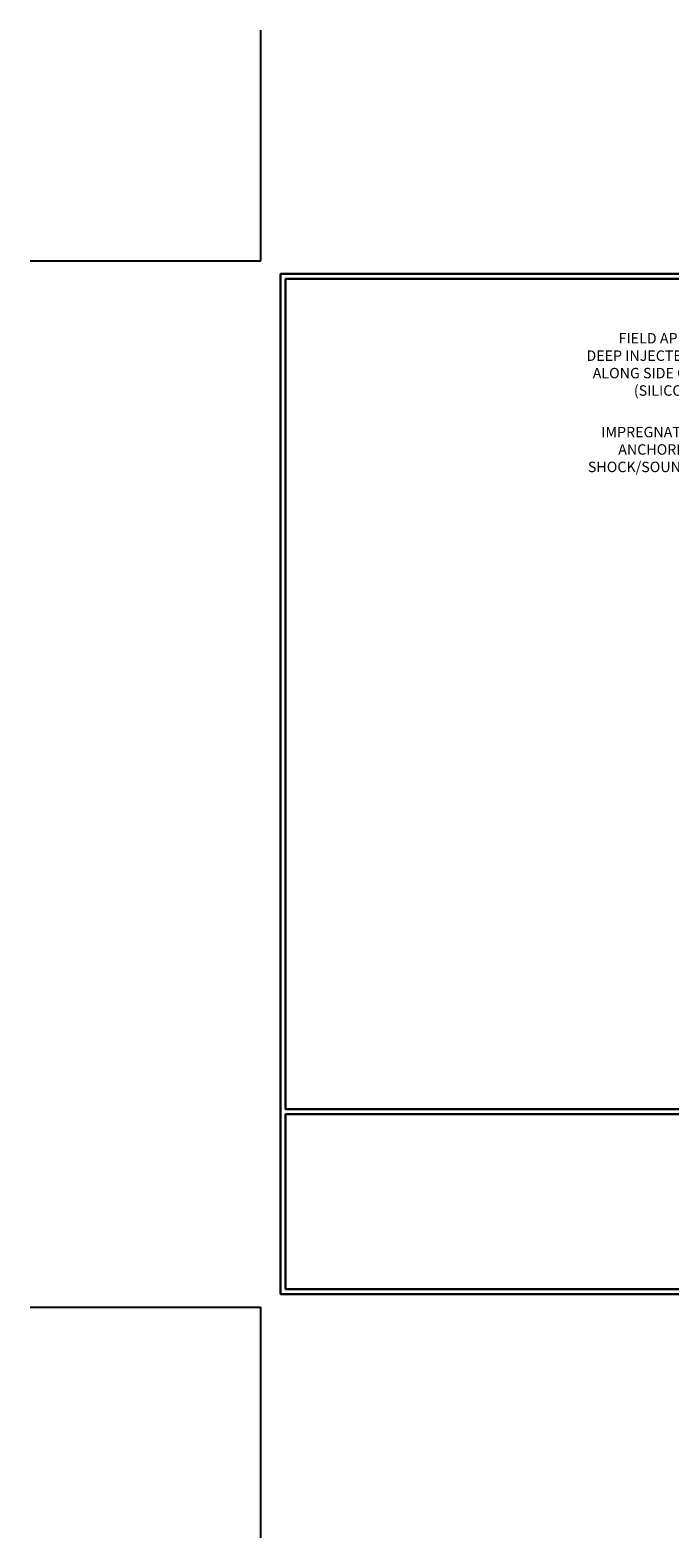
# Model space of a CAD drawing. Units: inches. Extents: x 32.6 to 96.6, y -12.9 to 39.
# Drawn here: x 32.6 to 54.7, y -12.9 to 39 of the extents above; entities that cross this region are included whole.
import ezdxf

# ---------------------------------------------------------------- set-up
doc = ezdxf.new("R2010")
doc.units = ezdxf.units.IN
doc.header["$MEASUREMENT"] = 0
doc.layers.add('TBLOCK-T5', color=111, linetype='Continuous', lineweight=30)
doc.layers.add('TEXT - 4', color=241, linetype='Continuous', lineweight=25)
doc.styles.add('ROMANS', font='romans', dxfattribs={"width": 0.9})

msp = doc.modelspace()

# ---------------------------------------------------------------- linework, layer by layer
at = {"layer": 'DEFPOINTS'}
for p, q in [((40.57065, 31.074), (40.57065, 39.0187)), ((40.57065, 31.074), (40.57065, 39.0187)), ((40.57065, 31.074), (40.57065, 39.0187)), ((40.57065, 31.074), (40.57065, 39.0187)), ((40.57065, 31.074), (40.57065, 39.0187)), ((40.57065, 31.074), (40.57065, 39.0187)), ((40.57065, 31.074), (40.57065, 39.0187)), ((40.57065, 31.074), (40.57065, 37.199)), ((40.57065, 31.074), (40.57065, 37.199)), ((40.57065, 31.074), (40.57065, 37.199)), ((40.57065, 31.074), (40.57065, 37.199)), ((40.57065, 31.074), (40.57065, 37.199)), ((32.62595, 31.074), (40.57065, 31.074)), ((32.62595, 31.074), (40.57065, 31.074)), ((32.62595, 31.074), (40.57065, 31.074)), ((32.62595, 31.074), (40.57065, 31.074)), ((32.62595, 31.074), (40.57065, 31.074)), ((32.62595, 31.074), (40.57065, 31.074)), ((32.62595, 31.074), (40.57065, 31.074)), ((34.44565, 31.074), (40.57065, 31.074)), ((34.44565, 31.074), (40.57065, 31.074)), ((34.44565, 31.074), (40.57065, 31.074)), ((34.44565, 31.074), (40.57065, 31.074)), ((34.44565, 31.074), (40.57065, 31.074)), ((32.62595, -4.97224), (40.57065, -4.97224)), ((32.62595, -4.97224), (40.57065, -4.97224)), ((32.62595, -4.97224), (40.57065, -4.97224)), ((32.62595, -4.97224), (40.57065, -4.97224)), ((32.62595, -4.97224), (40.57065, -4.97224)), ((32.62595, -4.97224), (40.57065, -4.97224)), ((32.62595, -4.97224), (40.57065, -4.97224)), ((40.57065, -12.91694), (40.57065, -4.97224)), ((40.57065, -12.91694), (40.57065, -4.97224)), ((40.57065, -12.91694), (40.57065, -4.97224)), ((40.57065, -12.91694), (40.57065, -4.97224)), ((40.57065, -12.91694), (40.57065, -4.97224)), ((40.57065, -12.91694), (40.57065, -4.97224)), ((40.57065, -12.91694), (40.57065, -4.97224))]:
    msp.add_line(p, q, dxfattribs=at)
at = {"layer": 'TBLOCK-T5'}
for p, q in [((41.42116, -3.7825), (41.42116, -4.34873)), ((41.42116, -4.34873), (41.98738, -4.34873))]:
    msp.add_line(p, q, dxfattribs=at)
for points in [[(87.96646, 30.62002), (41.25162, 30.62002), (41.25162, -4.51826), (87.96646, -4.51826)], [(87.79693, 1.84429), (87.79693, 30.45048), (41.42116, 30.45048), (41.42116, 1.84429)], [(64.35827, -4.34873), (64.35827, 1.67476), (41.42116, 1.67476), (41.42116, -4.34873)]]:
    msp.add_lwpolyline(points, close=True, dxfattribs=at)

# ---------------------------------------------------------------- texts
at = {"layer": 'TEXT - 4', "char_height": 0.36, "attachment_point": 1, "style": 'ROMANS'}
for s, insert in [('\\A1;\\pi-9.5503;FIELD APPLIED MIN. 3/4 IN (19.1mm)\\P\\pi-12.636;DEEP INJECTED SEALANT BAND AND CORNER BEAD\\P\\pi-12.034;ALONG SIDE OF DSM AS SHOWN - BOTH SIDES\\P\\pi-8.1;(SILICONE SUPPLIED BY EMSEAL)', (56.33096, 28.58521)), ('\\pi-7.6834;IMPREGNATED EXPANDING FOAM \\P\\pi-6.0634;ANCHORING SYSTEM AND\\P\\pi-8.964;SHOCK/SOUND ATTENUATING BAFFLE', (55.05986, 25.35421))]:
    msp.add_mtext(s, dxfattribs=dict(at, insert=insert))

doc.saveas('drawing.dxf')
